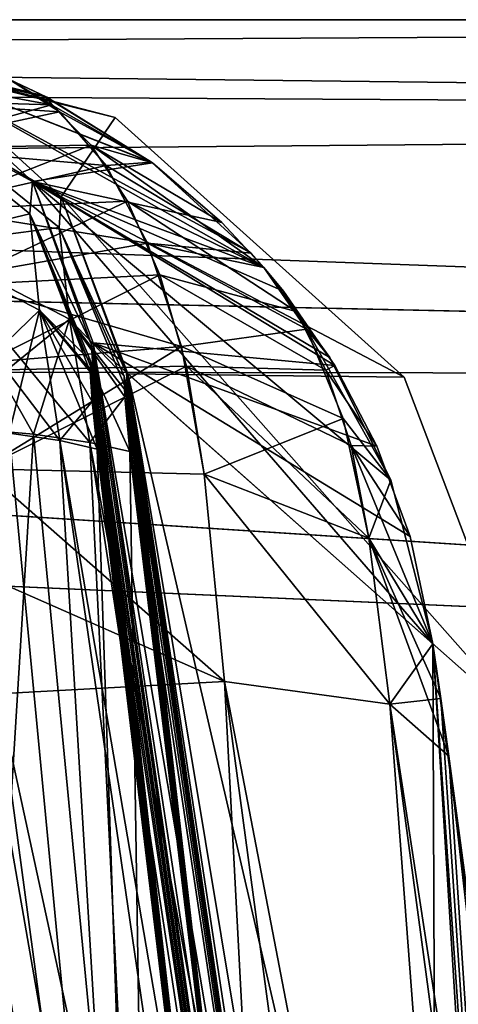
# Model space of a CAD drawing. Units: millimetres. Extents: x -200 to 200, y -508 to 428.
# Drawn here: x 73 to 75, y 423 to 428 of the extents above; entities that cross this region are included whole.
import ezdxf

# ---------------------------------------------------------------- set-up
doc = ezdxf.new("R2010")
doc.units = ezdxf.units.MM
doc.header["$LTSCALE"] = 65.185185
for name, color, linetype in [('101', 7, 'CONTINUOUS'), ('113', 7, 'CONTINUOUS'), ('116', 7, 'CONTINUOUS'), ('117', 7, 'CONTINUOUS'), ('221', 7, 'CONTINUOUS'), ('283', 7, 'CONTINUOUS'), ('292', 7, 'CONTINUOUS'), ('295', 7, 'CONTINUOUS'), ('296', 7, 'CONTINUOUS'), ('32', 7, 'CONTINUOUS'), ('367', 7, 'CONTINUOUS'), ('390', 7, 'CONTINUOUS'), ('565', 7, 'CONTINUOUS'), ('567', 7, 'CONTINUOUS'), ('569', 7, 'CONTINUOUS'), ('571', 7, 'CONTINUOUS'), ('573', 7, 'CONTINUOUS'), ('575', 7, 'CONTINUOUS'), ('577', 7, 'CONTINUOUS'), ('584', 7, 'CONTINUOUS'), ('585', 7, 'CONTINUOUS'), ('633', 7, 'CONTINUOUS'), ('635', 7, 'CONTINUOUS'), ('637', 7, 'CONTINUOUS'), ('639', 7, 'CONTINUOUS'), ('641', 7, 'CONTINUOUS'), ('643', 7, 'CONTINUOUS'), ('645', 7, 'CONTINUOUS'), ('652', 7, 'CONTINUOUS'), ('653', 7, 'CONTINUOUS'), ('710', 7, 'CONTINUOUS'), ('711', 7, 'CONTINUOUS'), ('712', 7, 'CONTINUOUS'), ('729', 7, 'CONTINUOUS'), ('730', 7, 'CONTINUOUS'), ('731', 7, 'CONTINUOUS')]:
    doc.layers.add(name, color=color, linetype=linetype)

msp = doc.modelspace()

# ---------------------------------------------------------------- linework, layer by layer
at = {"layer": '101', "color": 253, "linetype": 'Continuous', "true_color": 0x929eac}
for points in [[(73.7606, 425.8564, 78.6329), (75.1644, 416.3417, 72.7913), (73.7549, 425.9454, 78.5037), (73.7606, 425.8564, 78.6329)], [(73.7549, 425.9454, 78.5037), (75.1644, 416.3417, 72.7913), (73.7604, 425.9429, 78.3739), (73.7549, 425.9454, 78.5037)], [(77.188, 411.1344, 38.3414), (75.5829, 424.3301, 37.9314), (73.7604, 425.9429, 78.3739), (77.188, 411.1344, 38.3414)], [(76.2214, 411.1344, 62.4066), (77.188, 411.1344, 38.3414), (73.7604, 425.9429, 78.3739), (76.2214, 411.1344, 62.4066)], [(76.0488, 410.862, 67.5371), (76.2214, 411.1344, 62.4066), (73.7604, 425.9429, 78.3739), (76.0488, 410.862, 67.5371)], [(75.1644, 416.3417, 72.7913), (76.0488, 410.862, 67.5371), (73.7604, 425.9429, 78.3739), (75.1644, 416.3417, 72.7913)], [(73.7464, 425.842, 79.0314), (75.1644, 416.3417, 72.7913), (73.744, 425.9334, 78.8098), (73.7464, 425.842, 79.0314)], [(73.744, 425.9334, 78.8098), (75.1644, 416.3417, 72.7913), (73.7606, 425.8564, 78.6329), (73.744, 425.9334, 78.8098)], [(73.7692, 425.6017, 79.1991), (75.1644, 416.3417, 72.7913), (73.7464, 425.842, 79.0314), (73.7692, 425.6017, 79.1991)], [(74.0896, 422.9575, 79.311), (75.1644, 416.3417, 72.7913), (73.7692, 425.6017, 79.1991), (74.0896, 422.9575, 79.311)]]:
    msp.add_3dface(points, dxfattribs=at)
at = {"layer": '113', "color": 253, "linetype": 'Continuous', "true_color": 0x929eac}
for points in [[(51.2517, 427.5, 154.95), (51.2517, 427.5, 155.05), (88.5847, 427.5, 155.05), (51.2517, 427.5, 154.95)], [(88.5847, 427.5, 154.95), (51.2517, 427.5, 154.95), (88.5847, 427.5, 155.05), (88.5847, 427.5, 154.95)]]:
    msp.add_3dface(points, dxfattribs=at)
at = {"layer": '116', "color": 253, "linetype": 'Continuous', "true_color": 0x929eac}
for points in [[(50.9433, 425.8676, 156.7179), (88.5519, 415.4897, 159.6684), (51.0924, 425.9812, 156.7106), (50.9433, 425.8676, 156.7179)], [(51.0924, 425.9812, 156.7106), (88.5519, 415.4897, 159.6684), (51.2477, 425.9808, 156.7176), (51.0924, 425.9812, 156.7106)], [(88.5519, 415.4897, 159.6684), (88.5761, 424.3301, 158.5829), (51.2477, 425.9808, 156.7176), (88.5519, 415.4897, 159.6684)], [(50.5591, 425.8332, 156.7051), (88.5519, 415.4897, 159.6684), (50.9433, 425.8676, 156.7179), (50.5591, 425.8332, 156.7051)], [(50.4052, 425.6039, 156.7264), (88.5519, 415.4897, 159.6684), (50.5591, 425.8332, 156.7051), (50.4052, 425.6039, 156.7264)], [(50.2746, 422.4746, 157.1052), (88.5519, 415.4897, 159.6684), (50.4052, 425.6039, 156.7264), (50.2746, 422.4746, 157.1052)]]:
    msp.add_3dface(points, dxfattribs=at)
at = {"layer": '117', "color": 253, "linetype": 'Continuous', "true_color": 0x929eac}
for points in [[(51.2512, 425.9804, 153.2822), (88.5782, 424.3301, 151.4171), (50.1437, 419.3354, 152.5148), (51.2512, 425.9804, 153.2822)], [(88.5782, 424.3301, 151.4171), (88.5519, 415.4897, 150.3316), (50.1437, 419.3354, 152.5148), (88.5782, 424.3301, 151.4171)]]:
    msp.add_3dface(points, dxfattribs=at)
at = {"layer": '221', "color": 253, "linetype": 'Continuous', "true_color": 0x929eac}
msp.add_3dface([(73.1888, 424.5353, -234.488), (74.8375, 412.2864, -237.77), (68.8863, 411.1287, -238.0802), (73.1888, 424.5353, -234.488)], dxfattribs=at)
at = {"layer": '283', "color": 253, "linetype": 'Continuous', "true_color": 0x929eac}
for points in [[(73.7549, 425.9454, -48.5037), (73.7604, 425.9429, -48.3739), (74.4495, 419.9876, -49.4366), (73.7549, 425.9454, -48.5037)], [(73.7606, 425.8564, -48.6329), (73.7549, 425.9454, -48.5037), (74.4495, 419.9876, -49.4366), (73.7606, 425.8564, -48.6329)], [(73.7604, 425.9429, -48.3739), (75.5829, 424.3301, -7.9314), (75.1644, 416.3417, -42.7913), (73.7604, 425.9429, -48.3739)], [(74.4495, 419.9876, -49.4366), (73.7604, 425.9429, -48.3739), (75.1644, 416.3417, -42.7913), (74.4495, 419.9876, -49.4366)], [(73.744, 425.9334, -48.8098), (73.7606, 425.8564, -48.6329), (74.4495, 419.9876, -49.4366), (73.744, 425.9334, -48.8098)], [(73.7464, 425.842, -49.0314), (73.744, 425.9334, -48.8098), (74.4495, 419.9876, -49.4366), (73.7464, 425.842, -49.0314)], [(73.7692, 425.6017, -49.1991), (73.7464, 425.842, -49.0314), (74.0896, 422.9575, -49.311), (73.7692, 425.6017, -49.1991)], [(74.0896, 422.9575, -49.311), (73.7464, 425.842, -49.0314), (74.4109, 420.3064, -49.4231), (74.0896, 422.9575, -49.311)], [(74.4109, 420.3064, -49.4231), (73.7464, 425.842, -49.0314), (74.4302, 420.147, -49.4299), (74.4109, 420.3064, -49.4231)], [(74.4302, 420.147, -49.4299), (73.7464, 425.842, -49.0314), (74.4495, 419.9876, -49.4366), (74.4302, 420.147, -49.4299)], [(75.1644, 416.3417, -42.7913), (75.5829, 424.3301, -7.9314), (76.0488, 410.862, -37.5371), (75.1644, 416.3417, -42.7913)]]:
    msp.add_3dface(points, dxfattribs=at)
at = {"layer": '292', "color": 253, "linetype": 'Continuous', "true_color": 0x929eac}
for points in [[(88.5847, 427.5, -125.05), (51.2517, 427.5, -125.05), (88.5847, 427.5, -124.95), (88.5847, 427.5, -125.05)], [(88.5847, 427.5, -124.95), (51.2517, 427.5, -125.05), (51.2517, 427.5, -124.95), (88.5847, 427.5, -124.95)]]:
    msp.add_3dface(points, dxfattribs=at)
at = {"layer": '295', "color": 253, "linetype": 'Continuous', "true_color": 0x929eac}
for points in [[(51.2477, 425.9808, -126.7176), (88.5761, 424.3301, -128.5829), (50.1437, 419.3354, -127.4852), (51.2477, 425.9808, -126.7176)], [(88.5761, 424.3301, -128.5829), (88.5519, 415.4897, -129.6684), (50.1437, 419.3354, -127.4852), (88.5761, 424.3301, -128.5829)]]:
    msp.add_3dface(points, dxfattribs=at)
at = {"layer": '296', "color": 253, "linetype": 'Continuous', "true_color": 0x929eac}
for points in [[(51.0786, 425.9774, -123.2895), (88.5519, 415.4897, -120.3316), (51.1728, 425.9933, -123.2873), (51.0786, 425.9774, -123.2895)], [(51.1728, 425.9933, -123.2873), (88.5519, 415.4897, -120.3316), (51.2512, 425.9804, -123.2822), (51.1728, 425.9933, -123.2873)], [(51.0022, 425.9344, -123.2876), (88.5519, 415.4897, -120.3316), (51.0786, 425.9774, -123.2895), (51.0022, 425.9344, -123.2876)], [(88.5519, 415.4897, -120.3316), (88.5782, 424.3301, -121.4171), (51.2512, 425.9804, -123.2822), (88.5519, 415.4897, -120.3316)], [(50.9433, 425.8676, -123.2821), (88.5519, 415.4897, -120.3316), (51.0022, 425.9344, -123.2876), (50.9433, 425.8676, -123.2821)], [(50.5613, 425.8351, -123.2951), (88.5519, 415.4897, -120.3316), (50.9433, 425.8676, -123.2821), (50.5613, 425.8351, -123.2951)], [(50.4052, 425.6039, -123.2736), (88.5519, 415.4897, -120.3316), (50.5613, 425.8351, -123.2951), (50.4052, 425.6039, -123.2736)], [(50.2746, 422.4746, -122.8948), (88.5519, 415.4897, -120.3316), (50.4052, 425.6039, -123.2736), (50.2746, 422.4746, -122.8948)]]:
    msp.add_3dface(points, dxfattribs=at)
at = {"layer": '32', "color": 253, "linetype": 'Continuous', "true_color": 0x929eac}
for points in [[(70.8112, 424.5353, 264.488), (69.1625, 412.2864, 267.77), (75.4912, 410.2552, 268.3143), (70.8112, 424.5353, 264.488)], [(73.1888, 424.5353, 264.488), (70.8112, 424.5353, 264.488), (74.8375, 412.2864, 267.77), (73.1888, 424.5353, 264.488)], [(74.8375, 412.2864, 267.77), (70.8112, 424.5353, 264.488), (75.4912, 410.2552, 268.3143), (74.8375, 412.2864, 267.77)]]:
    msp.add_3dface(points, dxfattribs=at)
at = {"layer": '367', "color": 253, "linetype": 'Continuous', "true_color": 0x929eac}
for points in [[(73.607, 426.0786, 231.7406), (74.4265, 418.9906, 230.5593), (73.6, 426.0717, 231.5616), (73.607, 426.0786, 231.7406)], [(73.6, 426.0717, 231.5616), (74.4265, 418.9906, 230.5593), (73.6077, 425.9471, 231.3862), (73.6, 426.0717, 231.5616)], [(75.1386, 415.4926, 237.0222), (74.4265, 418.9906, 230.5593), (73.607, 426.0786, 231.7406), (75.1386, 415.4926, 237.0222)], [(75.1021, 424.7561, 262.2626), (75.1386, 415.4926, 237.0222), (73.607, 426.0786, 231.7406), (75.1021, 424.7561, 262.2626)], [(73.5956, 426.0004, 231.2592), (74.4265, 418.9906, 230.5593), (73.5944, 425.9524, 231.098), (73.5956, 426.0004, 231.2592)], [(73.6077, 425.9471, 231.3862), (74.4265, 418.9906, 230.5593), (73.5956, 426.0004, 231.2592), (73.6077, 425.9471, 231.3862)], [(73.5944, 425.9524, 231.098), (74.4265, 418.9906, 230.5593), (73.604, 425.821, 230.9476), (73.5944, 425.9524, 231.098)], [(73.604, 425.821, 230.9476), (74.4265, 418.9906, 230.5593), (74.4074, 419.1488, 230.5659), (73.604, 425.821, 230.9476)], [(73.6248, 425.6124, 230.8364), (73.604, 425.821, 230.9476), (74.0059, 422.465, 230.7047), (73.6248, 425.6124, 230.8364)], [(74.0059, 422.465, 230.7047), (73.604, 425.821, 230.9476), (74.3882, 419.3069, 230.5725), (74.0059, 422.465, 230.7047)], [(74.3882, 419.3069, 230.5725), (73.604, 425.821, 230.9476), (74.4074, 419.1488, 230.5659), (74.3882, 419.3069, 230.5725)], [(76.005, 410.2759, 242.182), (75.1386, 415.4926, 237.0222), (75.1021, 424.7561, 262.2626), (76.005, 410.2759, 242.182)], [(76.005, 410.2759, 242.182), (75.1021, 424.7561, 262.2626), (75.9825, 412.0125, 246.5533), (76.005, 410.2759, 242.182)], [(75.9825, 412.0125, 246.5533), (75.1021, 424.7561, 262.2626), (75.1369, 424.5157, 262.3827), (75.9825, 412.0125, 246.5533)], [(75.172, 424.2614, 262.4695), (75.9825, 412.0125, 246.5533), (75.1369, 424.5157, 262.3827), (75.172, 424.2614, 262.4695)], [(76.8207, 412.0125, 265.7516), (75.9825, 412.0125, 246.5533), (75.172, 424.2614, 262.4695), (76.8207, 412.0125, 265.7516)]]:
    msp.add_3dface(points, dxfattribs=at)
at = {"layer": '390', "color": 253, "linetype": 'Continuous', "true_color": 0x929eac}
for points in [[(73.6, 426.0717, -201.5616), (75.1386, 415.4926, -207.0222), (73.607, 426.0786, -201.7406), (73.6, 426.0717, -201.5616)], [(73.6077, 425.9471, -201.3862), (75.1386, 415.4926, -207.0222), (73.6, 426.0717, -201.5616), (73.6077, 425.9471, -201.3862)], [(75.1386, 415.4926, -207.0222), (76.005, 410.2759, -212.182), (73.607, 426.0786, -201.7406), (75.1386, 415.4926, -207.0222)], [(76.005, 410.2759, -212.182), (75.9825, 412.0125, -216.5533), (73.607, 426.0786, -201.7406), (76.005, 410.2759, -212.182)], [(73.607, 426.0786, -201.7406), (75.9825, 412.0125, -216.5533), (75.1021, 424.7561, -232.2626), (73.607, 426.0786, -201.7406)], [(73.5944, 425.9524, -201.098), (75.1386, 415.4926, -207.0222), (73.5956, 426.0004, -201.2592), (73.5944, 425.9524, -201.098)], [(73.5956, 426.0004, -201.2592), (75.1386, 415.4926, -207.0222), (73.6077, 425.9471, -201.3862), (73.5956, 426.0004, -201.2592)], [(73.604, 425.821, -200.9476), (75.1386, 415.4926, -207.0222), (73.5944, 425.9524, -201.098), (73.604, 425.821, -200.9476)], [(73.6248, 425.6124, -200.8364), (75.1386, 415.4926, -207.0222), (73.604, 425.821, -200.9476), (73.6248, 425.6124, -200.8364)], [(74.0059, 422.465, -200.7047), (75.1386, 415.4926, -207.0222), (73.6248, 425.6124, -200.8364), (74.0059, 422.465, -200.7047)], [(75.9825, 412.0125, -216.5533), (76.8207, 412.0125, -235.7516), (75.1021, 424.7561, -232.2626), (75.9825, 412.0125, -216.5533)], [(75.1021, 424.7561, -232.2626), (76.8207, 412.0125, -235.7516), (75.1369, 424.5157, -232.3827), (75.1021, 424.7561, -232.2626)], [(76.8207, 412.0125, -235.7516), (75.172, 424.2614, -232.4695), (75.1369, 424.5157, -232.3827), (76.8207, 412.0125, -235.7516)]]:
    msp.add_3dface(points, dxfattribs=at)
at = {"layer": '565', "color": 253, "linetype": 'Continuous', "true_color": 0x929eac}
for points in [[(73.8371, 419.4071, 229.7566), (73.017, 419.4745, 229.2078), (73.2376, 425.682, 230.2691), (73.8371, 419.4071, 229.7566)], [(73.4604, 425.6493, 230.536), (73.8371, 419.4071, 229.7566), (73.2376, 425.682, 230.2691), (73.4604, 425.6493, 230.536)], [(73.6248, 425.6124, 230.8364), (73.8371, 419.4071, 229.7566), (73.4604, 425.6493, 230.536), (73.6248, 425.6124, 230.8364)], [(73.6248, 425.6124, 230.8364), (74.0059, 422.465, 230.7047), (73.8371, 419.4071, 229.7566), (73.6248, 425.6124, 230.8364)]]:
    msp.add_3dface(points, dxfattribs=at)
at = {"layer": '567', "color": 253, "linetype": 'Continuous', "true_color": 0x929eac}
for points in [[(72.7741, 427.0946, 230.9157), (72.7806, 427.2988, 231.7517), (73.3404, 426.7879, 231.7516), (72.7741, 427.0946, 230.9157)], [(72.7985, 426.5207, 230.2759), (72.7741, 427.0946, 230.9157), (73.3288, 426.646, 231.1507), (72.7985, 426.5207, 230.2759)], [(72.7741, 427.0946, 230.9157), (73.3404, 426.7879, 231.7516), (73.3288, 426.646, 231.1507), (72.7741, 427.0946, 230.9157)], [(73.3404, 426.7879, 231.7516), (73.6, 426.0717, 231.5616), (73.3288, 426.646, 231.1507), (73.3404, 426.7879, 231.7516)], [(73.607, 426.0786, 231.7406), (73.6, 426.0717, 231.5616), (73.3404, 426.7879, 231.7516), (73.607, 426.0786, 231.7406)], [(72.7985, 426.5207, 230.2759), (73.3288, 426.646, 231.1507), (73.3721, 426.2232, 230.7061), (72.7985, 426.5207, 230.2759)], [(73.6, 426.0717, 231.5616), (73.6077, 425.9471, 231.3862), (73.3288, 426.646, 231.1507), (73.6, 426.0717, 231.5616)], [(73.6077, 425.9471, 231.3862), (73.5956, 426.0004, 231.2592), (73.3288, 426.646, 231.1507), (73.6077, 425.9471, 231.3862)], [(73.5956, 426.0004, 231.2592), (73.5944, 425.9524, 231.098), (73.3288, 426.646, 231.1507), (73.5956, 426.0004, 231.2592)], [(73.3288, 426.646, 231.1507), (73.5944, 425.9524, 231.098), (73.3721, 426.2232, 230.7061), (73.3288, 426.646, 231.1507)], [(73.4604, 425.6493, 230.536), (73.2376, 425.682, 230.2691), (72.7985, 426.5207, 230.2759), (73.4604, 425.6493, 230.536)], [(73.4604, 425.6493, 230.536), (72.7985, 426.5207, 230.2759), (73.3721, 426.2232, 230.7061), (73.4604, 425.6493, 230.536)], [(73.5944, 425.9524, 231.098), (73.604, 425.821, 230.9476), (73.3721, 426.2232, 230.7061), (73.5944, 425.9524, 231.098)], [(73.604, 425.821, 230.9476), (73.6248, 425.6124, 230.8364), (73.3721, 426.2232, 230.7061), (73.604, 425.821, 230.9476)], [(73.6248, 425.6124, 230.8364), (73.4604, 425.6493, 230.536), (73.3721, 426.2232, 230.7061), (73.6248, 425.6124, 230.8364)]]:
    msp.add_3dface(points, dxfattribs=at)
at = {"layer": '569', "color": 253, "linetype": 'Continuous', "true_color": 0x929eac}
for points in [[(72.7806, 427.2988, 231.7517), (72.05, 427.5, 231.7517), (73.3909, 427.1658, 261.2956), (72.7806, 427.2988, 231.7517)], [(73.3909, 427.1658, 261.2956), (72.05, 427.5, 231.7517), (73.2399, 427.2367, 261.2214), (73.3909, 427.1658, 261.2956)], [(73.3404, 426.7879, 231.7516), (72.7806, 427.2988, 231.7517), (74.3586, 426.4109, 261.7646), (73.3404, 426.7879, 231.7516)], [(74.3586, 426.4109, 261.7646), (72.7806, 427.2988, 231.7517), (74.3031, 426.4739, 261.7352), (74.3586, 426.4109, 261.7646)], [(74.3031, 426.4739, 261.7352), (72.7806, 427.2988, 231.7517), (73.8648, 426.8732, 261.5236), (74.3031, 426.4739, 261.7352)], [(73.8648, 426.8732, 261.5236), (72.7806, 427.2988, 231.7517), (73.3909, 427.1658, 261.2956), (73.8648, 426.8732, 261.5236)], [(75.1021, 424.7561, 262.2626), (73.607, 426.0786, 231.7406), (73.3404, 426.7879, 231.7516), (75.1021, 424.7561, 262.2626)], [(75.1021, 424.7561, 262.2626), (73.3404, 426.7879, 231.7516), (74.9179, 425.4747, 262.1062), (75.1021, 424.7561, 262.2626)], [(74.9179, 425.4747, 262.1062), (73.3404, 426.7879, 231.7516), (74.6488, 426.0146, 261.9305), (74.9179, 425.4747, 262.1062)], [(74.6488, 426.0146, 261.9305), (73.3404, 426.7879, 231.7516), (74.3586, 426.4109, 261.7646), (74.6488, 426.0146, 261.9305)]]:
    msp.add_3dface(points, dxfattribs=at)
at = {"layer": '571', "color": 253, "linetype": 'Continuous', "true_color": 0x929eac}
for points in [[(72.05, 427.5, 15), (72.05, 427.5, 37.9236), (73.705, 427.0697, 37.9236), (72.05, 427.5, 15)], [(73.7046, 427.0699, 15), (72.05, 427.5, 15), (73.705, 427.0697, 37.9236), (73.7046, 427.0699, 15)], [(74.9768, 425.9284, 15), (73.7046, 427.0699, 15), (74.9764, 425.9289, 37.9236), (74.9768, 425.9284, 15)], [(74.9764, 425.9289, 37.9236), (73.7046, 427.0699, 15), (73.705, 427.0697, 37.9236), (74.9764, 425.9289, 37.9236)], [(75.5829, 424.3301, 37.9314), (74.9768, 425.9284, 15), (74.9764, 425.9289, 37.9236), (75.5829, 424.3301, 37.9314)], [(75.5829, 424.3301, 37.9314), (75.5829, 424.3301, 15), (74.9768, 425.9284, 15), (75.5829, 424.3301, 37.9314)]]:
    msp.add_3dface(points, dxfattribs=at)
at = {"layer": '573', "color": 253, "linetype": 'Continuous', "true_color": 0x929eac}
for points in [[(73.705, 427.0697, 37.9236), (72.05, 427.5, 37.9236), (72.8521, 427.2811, 78.3711), (73.705, 427.0697, 37.9236)], [(73.4671, 426.7214, 78.3712), (73.705, 427.0697, 37.9236), (72.8521, 427.2811, 78.3711), (73.4671, 426.7214, 78.3712)], [(74.9764, 425.9289, 37.9236), (73.705, 427.0697, 37.9236), (73.4671, 426.7214, 78.3712), (74.9764, 425.9289, 37.9236)], [(73.7604, 425.9429, 78.3739), (74.9764, 425.9289, 37.9236), (73.4671, 426.7214, 78.3712), (73.7604, 425.9429, 78.3739)], [(73.7604, 425.9429, 78.3739), (75.5829, 424.3301, 37.9314), (74.9764, 425.9289, 37.9236), (73.7604, 425.9429, 78.3739)]]:
    msp.add_3dface(points, dxfattribs=at)
at = {"layer": '575', "color": 253, "linetype": 'Continuous', "true_color": 0x929eac}
for points in [[(73.4671, 426.7214, 78.3712), (72.8521, 427.2811, 78.3711), (72.8473, 427.0785, 79.1987), (73.4671, 426.7214, 78.3712)], [(73.4585, 426.5858, 78.9404), (73.4671, 426.7214, 78.3712), (72.8473, 427.0785, 79.1987), (73.4585, 426.5858, 78.9404)], [(72.873, 426.5102, 79.8317), (73.4585, 426.5858, 78.9404), (72.8473, 427.0785, 79.1987), (72.873, 426.5102, 79.8317)], [(73.7549, 425.9454, 78.5037), (73.4671, 426.7214, 78.3712), (73.4585, 426.5858, 78.9404), (73.7549, 425.9454, 78.5037)], [(73.7549, 425.9454, 78.5037), (73.7604, 425.9429, 78.3739), (73.4671, 426.7214, 78.3712), (73.7549, 425.9454, 78.5037)], [(73.5041, 426.1838, 79.3597), (73.4585, 426.5858, 78.9404), (72.873, 426.5102, 79.8317), (73.5041, 426.1838, 79.3597)], [(73.7606, 425.8564, 78.6329), (73.7549, 425.9454, 78.5037), (73.4585, 426.5858, 78.9404), (73.7606, 425.8564, 78.6329)], [(73.5041, 426.1838, 79.3597), (73.7606, 425.8564, 78.6329), (73.4585, 426.5858, 78.9404), (73.5041, 426.1838, 79.3597)], [(72.9235, 425.7149, 80.1214), (73.5041, 426.1838, 79.3597), (72.873, 426.5102, 79.8317), (72.9235, 425.7149, 80.1214)], [(73.3457, 425.677, 79.8128), (73.5041, 426.1838, 79.3597), (72.9235, 425.7149, 80.1214), (73.3457, 425.677, 79.8128)], [(73.5935, 425.6408, 79.5175), (73.5041, 426.1838, 79.3597), (73.3457, 425.677, 79.8128), (73.5935, 425.6408, 79.5175)], [(73.7464, 425.842, 79.0314), (73.744, 425.9334, 78.8098), (73.5041, 426.1838, 79.3597), (73.7464, 425.842, 79.0314)], [(73.5935, 425.6408, 79.5175), (73.7464, 425.842, 79.0314), (73.5041, 426.1838, 79.3597), (73.5935, 425.6408, 79.5175)], [(73.744, 425.9334, 78.8098), (73.7606, 425.8564, 78.6329), (73.5041, 426.1838, 79.3597), (73.744, 425.9334, 78.8098)], [(73.7692, 425.6017, 79.1991), (73.7464, 425.842, 79.0314), (73.5935, 425.6408, 79.5175), (73.7692, 425.6017, 79.1991)]]:
    msp.add_3dface(points, dxfattribs=at)
at = {"layer": '577', "color": 253, "linetype": 'Continuous', "true_color": 0x929eac}
for points in [[(73.3457, 425.677, 79.8128), (72.9235, 425.7149, 80.1214), (73.8517, 420.4069, 80.2419), (73.3457, 425.677, 79.8128)], [(73.8517, 420.4069, 80.2419), (72.9235, 425.7149, 80.1214), (73.0241, 420.4744, 80.7919), (73.8517, 420.4069, 80.2419)], [(73.5935, 425.6408, 79.5175), (73.3457, 425.677, 79.8128), (73.8517, 420.4069, 80.2419), (73.5935, 425.6408, 79.5175)], [(73.7692, 425.6017, 79.1991), (73.5935, 425.6408, 79.5175), (74.0896, 422.9575, 79.311), (73.7692, 425.6017, 79.1991)], [(74.4109, 420.3064, 79.4231), (74.0896, 422.9575, 79.311), (73.5935, 425.6408, 79.5175), (74.4109, 420.3064, 79.4231)], [(74.4109, 420.3064, 79.4231), (73.5935, 425.6408, 79.5175), (73.8517, 420.4069, 80.2419), (74.4109, 420.3064, 79.4231)]]:
    msp.add_3dface(points, dxfattribs=at)
at = {"layer": '584', "color": 253, "linetype": 'Continuous', "true_color": 0x929eac}
for points in [[(51.2517, 427.5, 154.95), (88.5847, 427.5, 154.95), (88.5847, 427.0697, 153.295), (51.2517, 427.5, 154.95)], [(51.2517, 427.5, 154.95), (88.5847, 427.0697, 153.295), (51.2517, 427.2857, 154.1671), (51.2517, 427.5, 154.95)], [(51.2517, 427.2857, 154.1671), (88.5847, 425.9289, 152.0236), (51.2516, 426.7393, 153.5679), (51.2517, 427.2857, 154.1671)], [(88.5847, 427.0697, 153.295), (88.5847, 425.9289, 152.0236), (51.2517, 427.2857, 154.1671), (88.5847, 427.0697, 153.295)], [(88.5782, 424.3301, 151.4171), (51.2512, 425.9804, 153.2822), (51.2516, 426.7393, 153.5679), (88.5782, 424.3301, 151.4171)], [(88.5847, 425.9289, 152.0236), (88.5782, 424.3301, 151.4171), (51.2516, 426.7393, 153.5679), (88.5847, 425.9289, 152.0236)]]:
    msp.add_3dface(points, dxfattribs=at)
at = {"layer": '585', "color": 253, "linetype": 'Continuous', "true_color": 0x929eac}
for points in [[(88.5847, 427.5, 155.05), (51.2517, 427.5, 155.05), (51.2517, 427.2861, 155.8321), (88.5847, 427.5, 155.05)], [(88.5847, 427.0697, 156.705), (88.5847, 427.5, 155.05), (51.2517, 427.2861, 155.8321), (88.5847, 427.0697, 156.705)], [(51.2516, 426.74, 156.4317), (88.5847, 427.0697, 156.705), (51.2517, 427.2861, 155.8321), (51.2516, 426.74, 156.4317)], [(88.5847, 425.9289, 157.9764), (88.5847, 427.0697, 156.705), (51.2516, 426.74, 156.4317), (88.5847, 425.9289, 157.9764)], [(51.2477, 425.9808, 156.7176), (88.5847, 425.9289, 157.9764), (51.2516, 426.74, 156.4317), (51.2477, 425.9808, 156.7176)], [(51.2477, 425.9808, 156.7176), (88.5761, 424.3301, 158.5829), (88.5847, 425.9289, 157.9764), (51.2477, 425.9808, 156.7176)]]:
    msp.add_3dface(points, dxfattribs=at)
at = {"layer": '633', "color": 253, "linetype": 'Continuous', "true_color": 0x929eac}
for points in [[(73.017, 419.4745, -199.2078), (73.8371, 419.4071, -199.7566), (72.8483, 425.7172, -199.9829), (73.017, 419.4745, -199.2078)], [(72.8483, 425.7172, -199.9829), (73.8371, 419.4071, -199.7566), (73.2376, 425.682, -200.2691), (72.8483, 425.7172, -199.9829)], [(73.2376, 425.682, -200.2691), (73.8371, 419.4071, -199.7566), (73.4604, 425.6493, -200.536), (73.2376, 425.682, -200.2691)], [(73.6248, 425.6124, -200.8364), (73.4604, 425.6493, -200.536), (74.0059, 422.465, -200.7047), (73.6248, 425.6124, -200.8364)], [(74.3882, 419.3069, -200.5725), (74.0059, 422.465, -200.7047), (73.4604, 425.6493, -200.536), (74.3882, 419.3069, -200.5725)], [(73.8371, 419.4071, -199.7566), (74.3882, 419.3069, -200.5725), (73.4604, 425.6493, -200.536), (73.8371, 419.4071, -199.7566)]]:
    msp.add_3dface(points, dxfattribs=at)
at = {"layer": '635', "color": 253, "linetype": 'Continuous', "true_color": 0x929eac}
for points in [[(72.7806, 427.2988, -201.7517), (72.7741, 427.0946, -200.9157), (73.3404, 426.7879, -201.7516), (72.7806, 427.2988, -201.7517)], [(72.7741, 427.0946, -200.9157), (72.7985, 426.5207, -200.2759), (73.3288, 426.646, -201.1507), (72.7741, 427.0946, -200.9157)], [(72.7741, 427.0946, -200.9157), (73.3288, 426.646, -201.1507), (73.3404, 426.7879, -201.7516), (72.7741, 427.0946, -200.9157)], [(73.3288, 426.646, -201.1507), (73.6, 426.0717, -201.5616), (73.3404, 426.7879, -201.7516), (73.3288, 426.646, -201.1507)], [(73.6, 426.0717, -201.5616), (73.607, 426.0786, -201.7406), (73.3404, 426.7879, -201.7516), (73.6, 426.0717, -201.5616)], [(72.7985, 426.5207, -200.2759), (73.3721, 426.2232, -200.7061), (73.3288, 426.646, -201.1507), (72.7985, 426.5207, -200.2759)], [(73.6077, 425.9471, -201.3862), (73.6, 426.0717, -201.5616), (73.3288, 426.646, -201.1507), (73.6077, 425.9471, -201.3862)], [(73.3721, 426.2232, -200.7061), (73.6077, 425.9471, -201.3862), (73.3288, 426.646, -201.1507), (73.3721, 426.2232, -200.7061)], [(72.7985, 426.5207, -200.2759), (72.8483, 425.7172, -199.9829), (73.3721, 426.2232, -200.7061), (72.7985, 426.5207, -200.2759)], [(72.8483, 425.7172, -199.9829), (73.2376, 425.682, -200.2691), (73.3721, 426.2232, -200.7061), (72.8483, 425.7172, -199.9829)], [(73.2376, 425.682, -200.2691), (73.4604, 425.6493, -200.536), (73.3721, 426.2232, -200.7061), (73.2376, 425.682, -200.2691)], [(73.604, 425.821, -200.9476), (73.5944, 425.9524, -201.098), (73.3721, 426.2232, -200.7061), (73.604, 425.821, -200.9476)], [(73.4604, 425.6493, -200.536), (73.604, 425.821, -200.9476), (73.3721, 426.2232, -200.7061), (73.4604, 425.6493, -200.536)], [(73.5944, 425.9524, -201.098), (73.5956, 426.0004, -201.2592), (73.3721, 426.2232, -200.7061), (73.5944, 425.9524, -201.098)], [(73.5956, 426.0004, -201.2592), (73.6077, 425.9471, -201.3862), (73.3721, 426.2232, -200.7061), (73.5956, 426.0004, -201.2592)], [(73.6248, 425.6124, -200.8364), (73.604, 425.821, -200.9476), (73.4604, 425.6493, -200.536), (73.6248, 425.6124, -200.8364)]]:
    msp.add_3dface(points, dxfattribs=at)
at = {"layer": '637', "color": 253, "linetype": 'Continuous', "true_color": 0x929eac}
for points in [[(72.7806, 427.2988, -201.7517), (73.3404, 426.7879, -201.7516), (73.8682, 426.8707, -231.5257), (72.7806, 427.2988, -201.7517)], [(73.2397, 427.2367, -231.2213), (72.7806, 427.2988, -201.7517), (73.4043, 427.159, -231.3021), (73.2397, 427.2367, -231.2213)], [(73.4043, 427.159, -231.3021), (72.7806, 427.2988, -201.7517), (73.8682, 426.8707, -231.5257), (73.4043, 427.159, -231.3021)], [(73.8682, 426.8707, -231.5257), (73.3404, 426.7879, -201.7516), (74.174, 426.6083, -231.6704), (73.8682, 426.8707, -231.5257)], [(73.3404, 426.7879, -201.7516), (73.607, 426.0786, -201.7406), (74.6707, 425.9789, -231.9438), (73.3404, 426.7879, -201.7516)], [(74.174, 426.6083, -231.6704), (73.3404, 426.7879, -201.7516), (74.3585, 426.411, -231.7646), (74.174, 426.6083, -231.6704)], [(74.3585, 426.411, -231.7646), (73.3404, 426.7879, -201.7516), (74.445, 426.3057, -231.8117), (74.3585, 426.411, -231.7646)], [(74.445, 426.3057, -231.8117), (73.3404, 426.7879, -201.7516), (74.6707, 425.9789, -231.9438), (74.445, 426.3057, -231.8117)], [(73.607, 426.0786, -201.7406), (75.1021, 424.7561, -232.2626), (75.0019, 425.2281, -232.1693), (73.607, 426.0786, -201.7406)], [(74.6707, 425.9789, -231.9438), (73.607, 426.0786, -201.7406), (74.8555, 425.6248, -232.0628), (74.6707, 425.9789, -231.9438)], [(74.8555, 425.6248, -232.0628), (73.607, 426.0786, -201.7406), (75.0019, 425.2281, -232.1693), (74.8555, 425.6248, -232.0628)]]:
    msp.add_3dface(points, dxfattribs=at)
at = {"layer": '639', "color": 253, "linetype": 'Continuous', "true_color": 0x929eac}
for points in [[(72.05, 427.5, -7.9236), (72.05, 427.5, 15), (73.7046, 427.0699, 15), (72.05, 427.5, -7.9236)], [(72.05, 427.5, -7.9236), (73.7046, 427.0699, 15), (73.705, 427.0697, -7.9236), (72.05, 427.5, -7.9236)], [(73.7046, 427.0699, 15), (74.9768, 425.9284, 15), (73.705, 427.0697, -7.9236), (73.7046, 427.0699, 15)], [(73.705, 427.0697, -7.9236), (74.9768, 425.9284, 15), (74.9764, 425.9289, -7.9236), (73.705, 427.0697, -7.9236)], [(75.5829, 424.3301, 15), (75.5829, 424.3301, -7.9314), (74.9764, 425.9289, -7.9236), (75.5829, 424.3301, 15)], [(74.9768, 425.9284, 15), (75.5829, 424.3301, 15), (74.9764, 425.9289, -7.9236), (74.9768, 425.9284, 15)]]:
    msp.add_3dface(points, dxfattribs=at)
at = {"layer": '641', "color": 253, "linetype": 'Continuous', "true_color": 0x929eac}
for points in [[(72.05, 427.5, -48.3711), (72.05, 427.5, -7.9236), (73.705, 427.0697, -7.9236), (72.05, 427.5, -48.3711)], [(72.05, 427.5, -48.3711), (73.705, 427.0697, -7.9236), (72.8521, 427.2811, -48.3711), (72.05, 427.5, -48.3711)], [(72.8521, 427.2811, -48.3711), (73.705, 427.0697, -7.9236), (73.4671, 426.7214, -48.3712), (72.8521, 427.2811, -48.3711)], [(73.705, 427.0697, -7.9236), (74.9764, 425.9289, -7.9236), (73.4671, 426.7214, -48.3712), (73.705, 427.0697, -7.9236)], [(75.5829, 424.3301, -7.9314), (73.7604, 425.9429, -48.3739), (73.4671, 426.7214, -48.3712), (75.5829, 424.3301, -7.9314)], [(74.9764, 425.9289, -7.9236), (75.5829, 424.3301, -7.9314), (73.4671, 426.7214, -48.3712), (74.9764, 425.9289, -7.9236)]]:
    msp.add_3dface(points, dxfattribs=at)
at = {"layer": '643', "color": 253, "linetype": 'Continuous', "true_color": 0x929eac}
for points in [[(72.8521, 427.2811, -48.3711), (73.4671, 426.7214, -48.3712), (72.8473, 427.0785, -49.1987), (72.8521, 427.2811, -48.3711)], [(73.4671, 426.7214, -48.3712), (73.4585, 426.5858, -48.9404), (72.8473, 427.0785, -49.1987), (73.4671, 426.7214, -48.3712)], [(72.8473, 427.0785, -49.1987), (73.4585, 426.5858, -48.9404), (72.873, 426.5102, -49.8317), (72.8473, 427.0785, -49.1987)], [(73.4671, 426.7214, -48.3712), (73.7549, 425.9454, -48.5037), (73.4585, 426.5858, -48.9404), (73.4671, 426.7214, -48.3712)], [(73.7604, 425.9429, -48.3739), (73.7549, 425.9454, -48.5037), (73.4671, 426.7214, -48.3712), (73.7604, 425.9429, -48.3739)], [(73.4585, 426.5858, -48.9404), (73.5041, 426.1838, -49.3597), (72.873, 426.5102, -49.8317), (73.4585, 426.5858, -48.9404)], [(73.7549, 425.9454, -48.5037), (73.7606, 425.8564, -48.6329), (73.4585, 426.5858, -48.9404), (73.7549, 425.9454, -48.5037)], [(73.7606, 425.8564, -48.6329), (73.744, 425.9334, -48.8098), (73.4585, 426.5858, -48.9404), (73.7606, 425.8564, -48.6329)], [(73.4585, 426.5858, -48.9404), (73.744, 425.9334, -48.8098), (73.5041, 426.1838, -49.3597), (73.4585, 426.5858, -48.9404)], [(73.5041, 426.1838, -49.3597), (73.5935, 425.6408, -49.5175), (72.873, 426.5102, -49.8317), (73.5041, 426.1838, -49.3597)], [(72.873, 426.5102, -49.8317), (73.5935, 425.6408, -49.5175), (73.3457, 425.677, -49.8128), (72.873, 426.5102, -49.8317)], [(72.9235, 425.7149, -50.1214), (72.873, 426.5102, -49.8317), (73.3457, 425.677, -49.8128), (72.9235, 425.7149, -50.1214)], [(73.744, 425.9334, -48.8098), (73.7464, 425.842, -49.0314), (73.5041, 426.1838, -49.3597), (73.744, 425.9334, -48.8098)], [(73.7464, 425.842, -49.0314), (73.7692, 425.6017, -49.1991), (73.5041, 426.1838, -49.3597), (73.7464, 425.842, -49.0314)], [(73.5041, 426.1838, -49.3597), (73.7692, 425.6017, -49.1991), (73.5935, 425.6408, -49.5175), (73.5041, 426.1838, -49.3597)]]:
    msp.add_3dface(points, dxfattribs=at)
at = {"layer": '645', "color": 253, "linetype": 'Continuous', "true_color": 0x929eac}
for points in [[(72.9235, 425.7149, -50.1214), (73.3457, 425.677, -49.8128), (73.0241, 420.4744, -50.7919), (72.9235, 425.7149, -50.1214)], [(73.0241, 420.4744, -50.7919), (73.3457, 425.677, -49.8128), (73.8517, 420.4069, -50.2419), (73.0241, 420.4744, -50.7919)], [(73.3457, 425.677, -49.8128), (73.5935, 425.6408, -49.5175), (73.8517, 420.4069, -50.2419), (73.3457, 425.677, -49.8128)], [(73.5935, 425.6408, -49.5175), (73.7692, 425.6017, -49.1991), (73.8517, 420.4069, -50.2419), (73.5935, 425.6408, -49.5175)], [(73.7692, 425.6017, -49.1991), (74.0896, 422.9575, -49.311), (73.8517, 420.4069, -50.2419), (73.7692, 425.6017, -49.1991)]]:
    msp.add_3dface(points, dxfattribs=at)
at = {"layer": '652', "color": 253, "linetype": 'Continuous', "true_color": 0x929eac}
for points in [[(88.5847, 427.5, -124.95), (51.2517, 427.5, -124.95), (51.2517, 427.2857, -124.1671), (88.5847, 427.5, -124.95)], [(88.5847, 427.0697, -123.295), (88.5847, 427.5, -124.95), (51.2517, 427.2857, -124.1671), (88.5847, 427.0697, -123.295)], [(51.2516, 426.7393, -123.5679), (88.5847, 425.9289, -122.0236), (51.2517, 427.2857, -124.1671), (51.2516, 426.7393, -123.5679)], [(88.5847, 425.9289, -122.0236), (88.5847, 427.0697, -123.295), (51.2517, 427.2857, -124.1671), (88.5847, 425.9289, -122.0236)], [(51.2512, 425.9804, -123.2822), (88.5782, 424.3301, -121.4171), (51.2516, 426.7393, -123.5679), (51.2512, 425.9804, -123.2822)], [(88.5782, 424.3301, -121.4171), (88.5847, 425.9289, -122.0236), (51.2516, 426.7393, -123.5679), (88.5782, 424.3301, -121.4171)]]:
    msp.add_3dface(points, dxfattribs=at)
at = {"layer": '653', "color": 253, "linetype": 'Continuous', "true_color": 0x929eac}
for points in [[(51.2517, 427.5, -125.05), (88.5847, 427.5, -125.05), (88.5847, 427.0697, -126.705), (51.2517, 427.5, -125.05)], [(51.2517, 427.5, -125.05), (88.5847, 427.0697, -126.705), (51.2517, 427.2861, -125.8321), (51.2517, 427.5, -125.05)], [(51.2517, 427.2861, -125.8321), (88.5847, 427.0697, -126.705), (51.2516, 426.74, -126.4317), (51.2517, 427.2861, -125.8321)], [(88.5847, 427.0697, -126.705), (88.5847, 425.9289, -127.9764), (51.2516, 426.74, -126.4317), (88.5847, 427.0697, -126.705)], [(88.5761, 424.3301, -128.5829), (51.2477, 425.9808, -126.7176), (51.2516, 426.74, -126.4317), (88.5761, 424.3301, -128.5829)], [(88.5847, 425.9289, -127.9764), (88.5761, 424.3301, -128.5829), (51.2516, 426.74, -126.4317), (88.5847, 425.9289, -127.9764)]]:
    msp.add_3dface(points, dxfattribs=at)
at = {"layer": '710', "color": 253, "linetype": 'Continuous', "true_color": 0x929eac}
for points in [[(74.8375, 412.2864, -237.77), (73.1888, 424.5353, -234.488), (74.1863, 424.5903, -234.1923), (74.8375, 412.2864, -237.77)], [(75.8341, 412.3415, -237.4749), (74.8375, 412.2864, -237.77), (74.1863, 424.5903, -234.1923), (75.8341, 412.3415, -237.4749)], [(74.9131, 424.4899, -233.4525), (75.8341, 412.3415, -237.4749), (74.1863, 424.5903, -234.1923), (74.9131, 424.4899, -233.4525)], [(76.5618, 412.2411, -236.7346), (75.8341, 412.3415, -237.4749), (74.9131, 424.4899, -233.4525), (76.5618, 412.2411, -236.7346)], [(75.172, 424.2614, -232.4695), (76.5618, 412.2411, -236.7346), (74.9131, 424.4899, -233.4525), (75.172, 424.2614, -232.4695)], [(75.172, 424.2614, -232.4695), (76.8207, 412.0125, -235.7516), (76.5618, 412.2411, -236.7346), (75.172, 424.2614, -232.4695)]]:
    msp.add_3dface(points, dxfattribs=at)
at = {"layer": '711', "color": 253, "linetype": 'Continuous', "true_color": 0x929eac}
for points in [[(73.1537, 425.0439, -234.3143), (73.1188, 425.5246, -234.074), (74.1863, 424.5903, -234.1923), (73.1537, 425.0439, -234.3143)], [(74.1863, 424.5903, -234.1923), (73.1188, 425.5246, -234.074), (74.0956, 425.5013, -233.7871), (74.1863, 424.5903, -234.1923)], [(74.8204, 425.2207, -233.1255), (74.9131, 424.4899, -233.4525), (74.0956, 425.5013, -233.7871), (74.8204, 425.2207, -233.1255)], [(74.9131, 424.4899, -233.4525), (74.1863, 424.5903, -234.1923), (74.0956, 425.5013, -233.7871), (74.9131, 424.4899, -233.4525)], [(75.1021, 424.7561, -232.2626), (74.9131, 424.4899, -233.4525), (74.8204, 425.2207, -233.1255), (75.1021, 424.7561, -232.2626)], [(73.1888, 424.5353, -234.488), (73.1537, 425.0439, -234.3143), (74.1863, 424.5903, -234.1923), (73.1888, 424.5353, -234.488)], [(75.1021, 424.7561, -232.2626), (75.1369, 424.5157, -232.3827), (74.9131, 424.4899, -233.4525), (75.1021, 424.7561, -232.2626)], [(75.1369, 424.5157, -232.3827), (75.172, 424.2614, -232.4695), (74.9131, 424.4899, -233.4525), (75.1369, 424.5157, -232.3827)]]:
    msp.add_3dface(points, dxfattribs=at)
at = {"layer": '712', "color": 253, "linetype": 'Continuous', "true_color": 0x929eac}
for points in [[(72.5884, 427.1508, -232.2589), (72.4391, 427.3079, -231.8489), (73.4237, 427.1255, -231.6912), (72.5884, 427.1508, -232.2589)], [(72.4391, 427.3079, -231.8489), (73.2397, 427.2367, -231.2213), (73.4237, 427.1255, -231.6912), (72.4391, 427.3079, -231.8489)], [(73.2397, 427.2367, -231.2213), (73.4043, 427.159, -231.3021), (73.4237, 427.1255, -231.6912), (73.2397, 427.2367, -231.2213)], [(72.7336, 426.9357, -232.6726), (72.5884, 427.1508, -232.2589), (73.4237, 427.1255, -231.6912), (72.7336, 426.9357, -232.6726)], [(73.4043, 427.159, -231.3021), (73.8682, 426.8707, -231.5257), (73.4237, 427.1255, -231.6912), (73.4043, 427.159, -231.3021)], [(73.5994, 426.9486, -232.1543), (72.7336, 426.9357, -232.6726), (73.4237, 427.1255, -231.6912), (73.5994, 426.9486, -232.1543)], [(73.8682, 426.8707, -231.5257), (73.5994, 426.9486, -232.1543), (73.4237, 427.1255, -231.6912), (73.8682, 426.8707, -231.5257)], [(72.8648, 426.6607, -233.0757), (72.7336, 426.9357, -232.6726), (73.5994, 426.9486, -232.1543), (72.8648, 426.6607, -233.0757)], [(73.7594, 426.7014, -232.6067), (72.8648, 426.6607, -233.0757), (73.5994, 426.9486, -232.1543), (73.7594, 426.7014, -232.6067)], [(73.8682, 426.8707, -231.5257), (74.174, 426.6083, -231.6704), (73.5994, 426.9486, -232.1543), (73.8682, 426.8707, -231.5257)], [(74.174, 426.6083, -231.6704), (74.3585, 426.411, -231.7646), (73.5994, 426.9486, -232.1543), (74.174, 426.6083, -231.6704)], [(74.3585, 426.411, -231.7646), (73.7594, 426.7014, -232.6067), (73.5994, 426.9486, -232.1543), (74.3585, 426.411, -231.7646)], [(72.9765, 426.3318, -233.4493), (72.8648, 426.6607, -233.0757), (73.7594, 426.7014, -232.6067), (72.9765, 426.3318, -233.4493)], [(73.9011, 426.3784, -233.0403), (72.9765, 426.3318, -233.4493), (73.7594, 426.7014, -232.6067), (73.9011, 426.3784, -233.0403)], [(73.9011, 426.3784, -233.0403), (73.7594, 426.7014, -232.6067), (74.5007, 426.2174, -232.13), (73.9011, 426.3784, -233.0403)], [(73.7594, 426.7014, -232.6067), (74.3585, 426.411, -231.7646), (74.5007, 426.2174, -232.13), (73.7594, 426.7014, -232.6067)], [(73.0631, 425.9582, -233.7798), (72.9765, 426.3318, -233.4493), (73.9011, 426.3784, -233.0403), (73.0631, 425.9582, -233.7798)], [(74.018, 425.9771, -233.4395), (73.0631, 425.9582, -233.7798), (73.9011, 426.3784, -233.0403), (74.018, 425.9771, -233.4395)], [(73.9011, 426.3784, -233.0403), (74.5007, 426.2174, -232.13), (74.6314, 425.9584, -232.4841), (73.9011, 426.3784, -233.0403)], [(74.018, 425.9771, -233.4395), (73.9011, 426.3784, -233.0403), (74.6314, 425.9584, -232.4841), (74.018, 425.9771, -233.4395)], [(74.3585, 426.411, -231.7646), (74.445, 426.3057, -231.8117), (74.5007, 426.2174, -232.13), (74.3585, 426.411, -231.7646)], [(74.445, 426.3057, -231.8117), (74.6707, 425.9789, -231.9438), (74.5007, 426.2174, -232.13), (74.445, 426.3057, -231.8117)], [(74.5007, 426.2174, -232.13), (74.6707, 425.9789, -231.9438), (74.6314, 425.9584, -232.4841), (74.5007, 426.2174, -232.13)], [(73.1188, 425.5246, -234.074), (73.0631, 425.9582, -233.7798), (74.018, 425.9771, -233.4395), (73.1188, 425.5246, -234.074)], [(74.0956, 425.5013, -233.7871), (73.1188, 425.5246, -234.074), (74.018, 425.9771, -233.4395), (74.0956, 425.5013, -233.7871)], [(74.018, 425.9771, -233.4395), (74.6314, 425.9584, -232.4841), (74.7423, 425.628, -232.8197), (74.018, 425.9771, -233.4395)], [(74.8204, 425.2207, -233.1255), (74.0956, 425.5013, -233.7871), (74.018, 425.9771, -233.4395), (74.8204, 425.2207, -233.1255)], [(74.8204, 425.2207, -233.1255), (74.018, 425.9771, -233.4395), (74.7423, 425.628, -232.8197), (74.8204, 425.2207, -233.1255)], [(74.6707, 425.9789, -231.9438), (74.8555, 425.6248, -232.0628), (74.6314, 425.9584, -232.4841), (74.6707, 425.9789, -231.9438)], [(74.6314, 425.9584, -232.4841), (74.8555, 425.6248, -232.0628), (74.7423, 425.628, -232.8197), (74.6314, 425.9584, -232.4841)], [(75.0019, 425.2281, -232.1693), (75.1021, 424.7561, -232.2626), (74.7423, 425.628, -232.8197), (75.0019, 425.2281, -232.1693)], [(75.1021, 424.7561, -232.2626), (74.8204, 425.2207, -233.1255), (74.7423, 425.628, -232.8197), (75.1021, 424.7561, -232.2626)], [(74.8555, 425.6248, -232.0628), (75.0019, 425.2281, -232.1693), (74.7423, 425.628, -232.8197), (74.8555, 425.6248, -232.0628)]]:
    msp.add_3dface(points, dxfattribs=at)
at = {"layer": '729', "color": 253, "linetype": 'Continuous', "true_color": 0x929eac}
for points in [[(73.1888, 424.5353, 264.488), (75.8341, 412.3415, 267.4749), (74.1863, 424.5903, 264.1923), (73.1888, 424.5353, 264.488)], [(74.1863, 424.5903, 264.1923), (76.5618, 412.2411, 266.7346), (74.9131, 424.4899, 263.4525), (74.1863, 424.5903, 264.1923)], [(75.8341, 412.3415, 267.4749), (76.5618, 412.2411, 266.7346), (74.1863, 424.5903, 264.1923), (75.8341, 412.3415, 267.4749)], [(73.1888, 424.5353, 264.488), (74.8375, 412.2864, 267.77), (75.8341, 412.3415, 267.4749), (73.1888, 424.5353, 264.488)], [(76.8207, 412.0125, 265.7516), (75.172, 424.2614, 262.4695), (74.9131, 424.4899, 263.4525), (76.8207, 412.0125, 265.7516)], [(76.5618, 412.2411, 266.7346), (76.8207, 412.0125, 265.7516), (74.9131, 424.4899, 263.4525), (76.5618, 412.2411, 266.7346)]]:
    msp.add_3dface(points, dxfattribs=at)
at = {"layer": '730', "color": 253, "linetype": 'Continuous', "true_color": 0x929eac}
for points in [[(73.1188, 425.5246, 264.074), (73.1537, 425.0439, 264.3143), (74.1863, 424.5903, 264.1923), (73.1188, 425.5246, 264.074)], [(73.1188, 425.5246, 264.074), (74.1863, 424.5903, 264.1923), (74.0957, 425.5014, 263.7872), (73.1188, 425.5246, 264.074)], [(74.0957, 425.5014, 263.7872), (74.9131, 424.4899, 263.4525), (74.8205, 425.2208, 263.1256), (74.0957, 425.5014, 263.7872)], [(74.1863, 424.5903, 264.1923), (74.9131, 424.4899, 263.4525), (74.0957, 425.5014, 263.7872), (74.1863, 424.5903, 264.1923)], [(75.1369, 424.5157, 262.3827), (75.1021, 424.7561, 262.2626), (74.8205, 425.2208, 263.1256), (75.1369, 424.5157, 262.3827)], [(75.172, 424.2614, 262.4695), (75.1369, 424.5157, 262.3827), (74.8205, 425.2208, 263.1256), (75.172, 424.2614, 262.4695)], [(74.9131, 424.4899, 263.4525), (75.172, 424.2614, 262.4695), (74.8205, 425.2208, 263.1256), (74.9131, 424.4899, 263.4525)], [(73.1537, 425.0439, 264.3143), (73.1888, 424.5353, 264.488), (74.1863, 424.5903, 264.1923), (73.1537, 425.0439, 264.3143)]]:
    msp.add_3dface(points, dxfattribs=at)
at = {"layer": '731', "color": 253, "linetype": 'Continuous', "true_color": 0x929eac}
for points in [[(73.2399, 427.2367, 261.2214), (72.5862, 427.1534, 262.253), (73.4595, 427.0956, 261.7846), (73.2399, 427.2367, 261.2214)], [(73.3909, 427.1658, 261.2956), (73.2399, 427.2367, 261.2214), (73.4595, 427.0956, 261.7846), (73.3909, 427.1658, 261.2956)], [(72.5862, 427.1534, 262.253), (72.731, 426.9399, 262.6656), (73.4595, 427.0956, 261.7846), (72.5862, 427.1534, 262.253)], [(73.8648, 426.8732, 261.5236), (73.3909, 427.1658, 261.2956), (73.4595, 427.0956, 261.7846), (73.8648, 426.8732, 261.5236)], [(73.4595, 427.0956, 261.7846), (72.731, 426.9399, 262.6656), (73.6656, 426.8585, 262.3366), (73.4595, 427.0956, 261.7846)], [(73.8648, 426.8732, 261.5236), (73.4595, 427.0956, 261.7846), (73.6656, 426.8585, 262.3366), (73.8648, 426.8732, 261.5236)], [(72.731, 426.9399, 262.6656), (72.8587, 426.6757, 263.0564), (73.6656, 426.8585, 262.3366), (72.731, 426.9399, 262.6656)], [(73.6656, 426.8585, 262.3366), (72.8587, 426.6757, 263.0564), (73.8468, 426.5171, 262.87), (73.6656, 426.8585, 262.3366)], [(74.3031, 426.4739, 261.7352), (73.8648, 426.8732, 261.5236), (73.6656, 426.8585, 262.3366), (74.3031, 426.4739, 261.7352)], [(74.3031, 426.4739, 261.7352), (73.6656, 426.8585, 262.3366), (73.8468, 426.5171, 262.87), (74.3031, 426.4739, 261.7352)], [(72.8587, 426.6757, 263.0564), (72.9679, 426.3619, 263.4188), (73.8468, 426.5171, 262.87), (72.8587, 426.6757, 263.0564)], [(73.8468, 426.5171, 262.87), (72.9679, 426.3619, 263.4188), (73.9971, 426.0637, 263.3632), (73.8468, 426.5171, 262.87)], [(74.3586, 426.4109, 261.7646), (74.3031, 426.4739, 261.7352), (73.8468, 426.5171, 262.87), (74.3586, 426.4109, 261.7646)], [(74.3586, 426.4109, 261.7646), (73.8468, 426.5171, 262.87), (74.5459, 426.1386, 262.2494), (74.3586, 426.4109, 261.7646)], [(73.8468, 426.5171, 262.87), (73.9971, 426.0637, 263.3632), (74.5459, 426.1386, 262.2494), (73.8468, 426.5171, 262.87)], [(74.6488, 426.0146, 261.9305), (74.3586, 426.4109, 261.7646), (74.5459, 426.1386, 262.2494), (74.6488, 426.0146, 261.9305)], [(72.9679, 426.3619, 263.4188), (73.0578, 425.9876, 263.7567), (73.9971, 426.0637, 263.3632), (72.9679, 426.3619, 263.4188)], [(74.5459, 426.1386, 262.2494), (73.9971, 426.0637, 263.3632), (74.7081, 425.7466, 262.7104), (74.5459, 426.1386, 262.2494)], [(74.9179, 425.4747, 262.1062), (74.6488, 426.0146, 261.9305), (74.5459, 426.1386, 262.2494), (74.9179, 425.4747, 262.1062)], [(74.9179, 425.4747, 262.1062), (74.5459, 426.1386, 262.2494), (74.7081, 425.7466, 262.7104), (74.9179, 425.4747, 262.1062)], [(73.0578, 425.9876, 263.7567), (73.1188, 425.5246, 264.074), (73.9971, 426.0637, 263.3632), (73.0578, 425.9876, 263.7567)], [(73.1188, 425.5246, 264.074), (74.0957, 425.5014, 263.7872), (73.9971, 426.0637, 263.3632), (73.1188, 425.5246, 264.074)], [(73.9971, 426.0637, 263.3632), (74.0957, 425.5014, 263.7872), (74.7081, 425.7466, 262.7104), (73.9971, 426.0637, 263.3632)], [(74.0957, 425.5014, 263.7872), (74.8205, 425.2208, 263.1256), (74.7081, 425.7466, 262.7104), (74.0957, 425.5014, 263.7872)], [(74.8205, 425.2208, 263.1256), (74.9179, 425.4747, 262.1062), (74.7081, 425.7466, 262.7104), (74.8205, 425.2208, 263.1256)], [(75.1021, 424.7561, 262.2626), (74.9179, 425.4747, 262.1062), (74.8205, 425.2208, 263.1256), (75.1021, 424.7561, 262.2626)]]:
    msp.add_3dface(points, dxfattribs=at)

doc.saveas('drawing.dxf')
